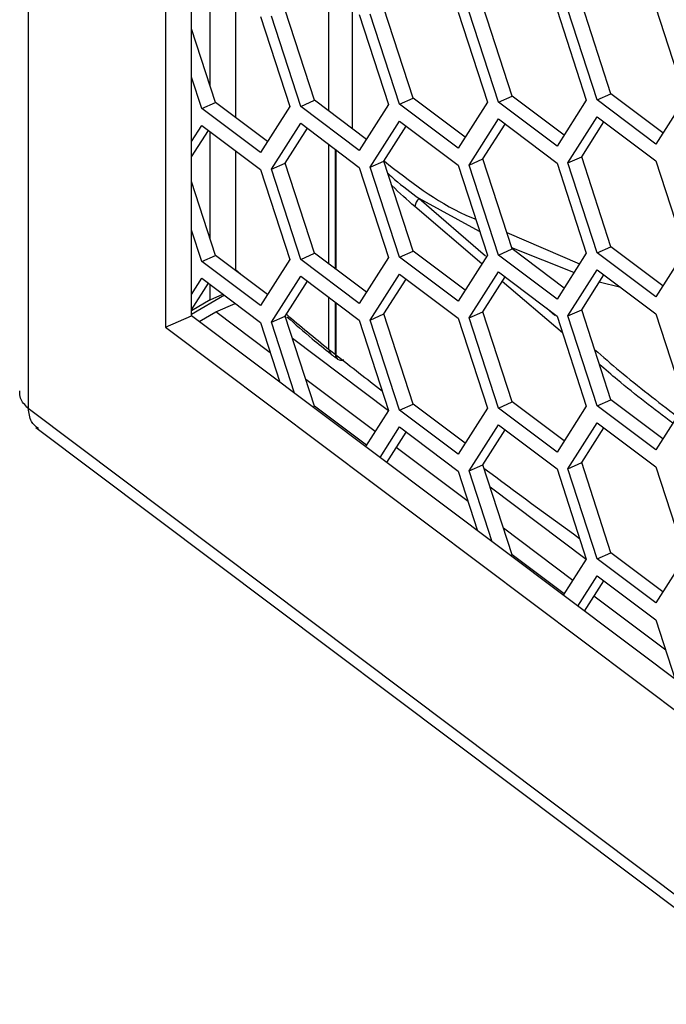
# Model space of a CAD drawing. Units: inches. Extents: x 0.3 to 33.8, y 0.2 to 21.7.
# Drawn here: x 32 to 32.1, y 14.3 to 14.5 of the extents above; entities that cross this region are included whole.
import ezdxf

# ---------------------------------------------------------------- set-up
doc = ezdxf.new("R2010")
doc.units = ezdxf.units.IN
doc.header["$MEASUREMENT"] = 0

msp = doc.modelspace()

# ---------------------------------------------------------------- linework, layer by layer
at = {"color": 7, "linetype": 'Continuous', "lineweight": 25}
for p, q in [((32.01677460373765, 16.4892902663556), (32.01677460373765, 14.41797118884502)), ((32.0373811781096, 16.44614729226393), (32.0373811781096, 14.43010802771802)), ((32.04126860947703, 14.43183003713155), (32.04126860947703, 16.44322263772271)), ((32.04404534616804, 14.46636333482976), (32.04404534616804, 14.48241154275433)), ((32.06187597060596, 14.46252137709958), (32.06187597060596, 14.48046932060441)), ((32.04793277753547, 14.46153894470829), (32.04793277753547, 14.47948688821311)), ((32.1041564239703, 14.46512946541957), (32.09976306678392, 14.47864150631316)), ((32.0596953419451, 14.4641619425303), (32.05530198475872, 14.47767398342389)), ((32.06532959646123, 14.4778710335643), (32.06532959646123, 14.45992309005947)), ((32.06641933763311, 14.47705118205675), (32.07081269481949, 14.46353914116316)), ((32.07244702369282, 14.46357521498444), (32.06805366650644, 14.47708725587803)), ((32.07450974237758, 14.46448893426509), (32.0701163851912, 14.47800097515868)), ((32.08123373806558, 14.47737817379154), (32.08562709525196, 14.46386613289796)), ((32.08727930485307, 14.46388875440413), (32.08288594766669, 14.47740079529772)), ((32.08934202353782, 14.46480247368478), (32.08494866635144, 14.47831451457837)), ((32.09606601922583, 14.47769171321123), (32.10045937641221, 14.46417967231764)), ((32.10209370528555, 14.46421574613892), (32.09770034809917, 14.47772778703251)), ((32.11088041965831, 14.47801870494603), (32.11527377684469, 14.46450666405244)), ((32.05158705647286, 14.47673764263706), (32.05598041365923, 14.46322560174347)), ((32.05763262326034, 14.46324822324965), (32.05323926607397, 14.47676026414324)), ((32.04486306078486, 14.46384840311061), (32.04126860947703, 14.47490335971918)), ((32.04280034210009, 14.46293468382996), (32.04126860947703, 14.46764562194925)), ((32.10209370528555, 14.46421574613892), (32.1041564239703, 14.46512946541957)), ((32.11194169271278, 14.45927232752305), (32.1041564239703, 14.46512946541957)), ((32.04280034210009, 14.46293468382996), (32.04486306078486, 14.46384840311061)), ((32.05264832952732, 14.45799126521409), (32.04486306078486, 14.46384840311061)), ((32.05763262326034, 14.46324822324965), (32.0596953419451, 14.4641619425303)), ((32.06748061068757, 14.45830480463378), (32.0596953419451, 14.4641619425303)), ((32.07244702369282, 14.46357521498444), (32.07450974237758, 14.46448893426509)), ((32.08123373806558, 14.4569646534944), (32.07244702369282, 14.46357521498444)), ((32.08229501112005, 14.45863179636857), (32.07450974237758, 14.46448893426509)), ((32.08562709525196, 14.46386613289796), (32.08123373806558, 14.4569646534944)), ((32.08727930485307, 14.46388875440413), (32.08934202353782, 14.46480247368478)), ((32.09606601922583, 14.45727819291409), (32.08727930485307, 14.46388875440413)), ((32.0971272922803, 14.45894533578826), (32.08934202353782, 14.46480247368478)), ((32.10045937641221, 14.46417967231764), (32.09606601922583, 14.45727819291409)), ((32.11088041965831, 14.45760518464888), (32.10209370528555, 14.46421574613892)), ((32.11527377684469, 14.46450666405244), (32.11088041965831, 14.45760518464888)), ((32.05158705647286, 14.45632412233992), (32.04280034210009, 14.46293468382996)), ((32.05598041365923, 14.46322560174347), (32.05158705647286, 14.45632412233992)), ((32.06641933763311, 14.45663766175961), (32.05763262326034, 14.46324822324965)), ((32.07081269481949, 14.46353914116316), (32.06641933763311, 14.45663766175961)), ((32.05323926607397, 14.45381546732925), (32.05763262326034, 14.4607169467328)), ((32.05763262326034, 14.4607169467328), (32.06641933763311, 14.45410638524276)), ((32.06805366650644, 14.45414245906404), (32.07244702369282, 14.46104393846759)), ((32.07244702369282, 14.46104393846759), (32.08123373806558, 14.45443337697755)), ((32.08288594766669, 14.45445599848373), (32.08727930485307, 14.46135747788728)), ((32.08494866635144, 14.45536971776438), (32.08828075048336, 14.46060405429377)), ((32.08727930485307, 14.46135747788728), (32.09606601922583, 14.45474691639724)), ((32.09770034809917, 14.45478299021852), (32.10209370528554, 14.46168446962207)), ((32.09976306678392, 14.45569670949918), (32.10309515091583, 14.46093104602856)), ((32.10209370528554, 14.46168446962207), (32.11088041965831, 14.45507390813204)), ((32.04126860947703, 14.45799722436431), (32.04280034210009, 14.46040340731311)), ((32.04126860947703, 14.45567064017902), (32.04380178773039, 14.45964998371959)), ((32.04280034210009, 14.46040340731311), (32.05158705647286, 14.45379284582307)), ((32.04404534616804, 14.44341853801577), (32.04404534616804, 14.45946674594034)), ((32.05530198475872, 14.4547291866099), (32.05863406889063, 14.45996352313928)), ((32.0701163851912, 14.45505617834469), (32.07344846932311, 14.46029051487407)), ((32.04793277753547, 14.4385941478943), (32.04793277753547, 14.45654209139912)), ((32.06187597060596, 14.43957658028559), (32.06187597060596, 14.45752452379042)), ((32.06283623242727, 14.43885414075393), (32.06283623242727, 14.45680208425876)), ((32.06289053940724, 14.45676122716301), (32.06289053940724, 14.43881328365818)), ((32.05323926607397, 14.45381546732925), (32.05530198475872, 14.4547291866099)), ((32.0596953419451, 14.44121714571631), (32.05530198475872, 14.4547291866099)), ((32.06805366650644, 14.45414245906404), (32.0701163851912, 14.45505617834469)), ((32.07450974237758, 14.4415441374511), (32.0701163851912, 14.45505617834469)), ((32.08288594766669, 14.45445599848373), (32.08494866635144, 14.45536971776438)), ((32.08934202353782, 14.44185767687079), (32.08494866635144, 14.45536971776438)), ((32.09606601922583, 14.45474691639724), (32.10045937641221, 14.44123487550366)), ((32.09770034809917, 14.45478299021852), (32.09976306678392, 14.45569670949918)), ((32.10209370528554, 14.44127094932493), (32.09770034809917, 14.45478299021852)), ((32.1041564239703, 14.44218466860558), (32.09976306678392, 14.45569670949918)), ((32.11088041965831, 14.45507390813204), (32.11527377684469, 14.44156186723845)), ((32.05158705647286, 14.45379284582307), (32.05598041365923, 14.44028080492948)), ((32.05763262326034, 14.44030342643566), (32.05323926607397, 14.45381546732925)), ((32.06641933763311, 14.45410638524276), (32.07081269481949, 14.44059434434917)), ((32.07244702369282, 14.44063041817045), (32.06805366650644, 14.45414245906404)), ((32.08123373806558, 14.45443337697755), (32.08562709525196, 14.44092133608397)), ((32.08727930485307, 14.44094395759014), (32.08288594766669, 14.45445599848373)), ((32.04486306078486, 14.44090360629662), (32.04126860947703, 14.45195856290518)), ((32.07537970567583, 14.44944032066697), (32.08535454285094, 14.44085515882192)), ((32.08446384438746, 14.44449898583649), (32.07537970567583, 14.44944032066697)), ((32.08480026485255, 14.43962247675391), (32.07475248321227, 14.44821817032874)), ((32.04280034210009, 14.43998988701597), (32.04126860947703, 14.44470082513526)), ((32.08854600304966, 14.44430588695977), (32.0994335230871, 14.43962337311631)), ((32.07244702369282, 14.44063041817045), (32.07450974237758, 14.4415441374511)), ((32.08229501112005, 14.43568699955458), (32.07450974237758, 14.4415441374511)), ((32.08727930485307, 14.44094395759014), (32.08934202353782, 14.44185767687079)), ((32.09859883778024, 14.43831217459332), (32.08928279320319, 14.44203984341673)), ((32.0971272922803, 14.43600053897427), (32.08934202353782, 14.44185767687079)), ((32.10209370528554, 14.44127094932493), (32.1041564239703, 14.44218466860558)), ((32.11194169271278, 14.43632753070906), (32.1041564239703, 14.44218466860558)), ((32.11527377684469, 14.44156186723845), (32.11088041965831, 14.43466038783489)), ((32.04280034210009, 14.43998988701597), (32.04486306078486, 14.44090360629662)), ((32.05158705647286, 14.43337932552593), (32.04280034210009, 14.43998988701597)), ((32.05264832952732, 14.4350464684001), (32.04486306078486, 14.44090360629662)), ((32.05598041365923, 14.44028080492948), (32.05158705647286, 14.43337932552593)), ((32.05763262326034, 14.44030342643566), (32.0596953419451, 14.44121714571631)), ((32.06641933763311, 14.43369286494562), (32.05763262326034, 14.44030342643566)), ((32.06748061068757, 14.43536000781979), (32.0596953419451, 14.44121714571631)), ((32.07081269481949, 14.44059434434917), (32.06641933763311, 14.43369286494562)), ((32.08123373806558, 14.43401985668041), (32.07244702369282, 14.44063041817045)), ((32.08562709525196, 14.44092133608397), (32.08123373806558, 14.43401985668041)), ((32.09606601922583, 14.4343333961001), (32.08727930485307, 14.44094395759014)), ((32.10045937641221, 14.44123487550366), (32.09606601922583, 14.4343333961001)), ((32.11088041965831, 14.43466038783489), (32.10209370528554, 14.44127094932493)), ((32.09770034809917, 14.43183819340453), (32.10209370528555, 14.43873967280809)), ((32.10209370528555, 14.43873967280809), (32.11088041965831, 14.43212911131805)), ((32.04126860947703, 14.43505242755032), (32.04280034210009, 14.43745861049912)), ((32.04280034210009, 14.43745861049912), (32.05158705647286, 14.43084804900908)), ((32.05323926607397, 14.43087067051526), (32.05763262326035, 14.43777214991881)), ((32.05530198475872, 14.43178438979591), (32.05863406889063, 14.4370187263253)), ((32.05763262326035, 14.43777214991881), (32.06641933763311, 14.43116158842877)), ((32.06805366650644, 14.43119766225005), (32.07244702369282, 14.4380991416536)), ((32.0701163851912, 14.4321113815307), (32.07344846932311, 14.43734571806009)), ((32.07244702369282, 14.4380991416536), (32.08123373806558, 14.43148858016357)), ((32.08288594766669, 14.43151120166974), (32.08727930485307, 14.43841268107329)), ((32.08494866635144, 14.43242492095039), (32.08828075048336, 14.43765925747978)), ((32.08727930485307, 14.43841268107329), (32.09606601922583, 14.43180211958325)), ((32.09688458877203, 14.42928455847606), (32.08786273014965, 14.43700259365733)), ((32.09976306678392, 14.43275191268519), (32.10309515091583, 14.43798624921457)), ((32.04126860947703, 14.43272584336503), (32.04380178773039, 14.4367051869056)), ((32.04404534616804, 14.43421480694591), (32.04404534616804, 14.43652194912635)), ((32.10564297945842, 14.4360694260959), (32.10239418564196, 14.43688511010954)), ((32.04618857737083, 14.43490951914942), (32.04126860947703, 14.43201176154499)), ((32.04404534616804, 14.43421480694591), (32.04126860947703, 14.43257936743989)), ((32.04404534616804, 14.43421480694591), (32.0459755173551, 14.4350698118681)), ((32.06187597060596, 14.42679871126971), (32.06187597060596, 14.43457972697643)), ((32.04490626483719, 14.43241234375295), (32.04780251885341, 14.43369529288016)), ((32.06283623242727, 14.42604272542462), (32.06283623242727, 14.43385728744477)), ((32.06289053940724, 14.43381643034902), (32.06289053940724, 14.42600039244603)), ((32.09453264675521, 14.43295573088484), (32.09574313461709, 14.43191388588794)), ((32.09770034809917, 14.43183819340453), (32.09976306678392, 14.43275191268519)), ((32.1041564239703, 14.41923987179159), (32.09976306678392, 14.43275191268519)), ((32.0373811781096, 14.43010802771802), (32.04126860947703, 14.43183003713155)), ((32.13739306476227, 14.35951214953419), (32.04126860947703, 14.43183003713155)), ((32.04243179330695, 14.43095493206888), (32.04490626483719, 14.43241234375295)), ((32.05307718518939, 14.42626506626936), (32.04490626483719, 14.43241234375295)), ((32.05323926607397, 14.43087067051526), (32.05530198475872, 14.43178438979591)), ((32.0596953419451, 14.41827234890232), (32.05530198475872, 14.43178438979591)), ((32.06641933763311, 14.43116158842877), (32.07081269481949, 14.41764954753518)), ((32.06805366650644, 14.43119766225005), (32.0701163851912, 14.4321113815307)), ((32.07244702369282, 14.41768562135646), (32.06805366650644, 14.43119766225005)), ((32.07450974237758, 14.41859934063711), (32.0701163851912, 14.4321113815307)), ((32.08123373806558, 14.43148858016357), (32.08562709525196, 14.41797653926997)), ((32.08288594766669, 14.43151120166974), (32.08494866635144, 14.43242492095039)), ((32.08727930485307, 14.41799916077615), (32.08288594766669, 14.43151120166974)), ((32.08934202353782, 14.4189128800568), (32.08494866635144, 14.43242492095039)), ((32.09606601922583, 14.43180211958325), (32.10045937641221, 14.41829007868967)), ((32.10209370528554, 14.41832615251094), (32.09770034809917, 14.43183819340453)), ((32.11088041965831, 14.43212911131805), (32.11527377684469, 14.41861707042446)), ((32.0373811781096, 14.43010802771802), (32.13350563339485, 14.35779014012065)), ((32.05158705647286, 14.43084804900908), (32.05450582199349, 14.42187120569758)), ((32.05670280788571, 14.42021833413296), (32.05323926607397, 14.43087067051526)), ((32.07077788133756, 14.41759485939619), (32.05639807129511, 14.42841330807541)), ((32.06877778981183, 14.41445293628718), (32.05839816282084, 14.42226190327492)), ((32.01677460373765, 14.41797118884502), (32.13167934910782, 14.33152421304239)), ((32.0594398372837, 14.41815916840071), (32.0596953419451, 14.41827234890232)), ((32.06748061068757, 14.4124152110058), (32.0596953419451, 14.41827234890232)), ((32.07244702369282, 14.41768562135646), (32.07450974237758, 14.41859934063711)), ((32.08229501112005, 14.41274220274059), (32.07450974237758, 14.41859934063711)), ((32.08562709525196, 14.41797653926997), (32.08123373806558, 14.41107505986642)), ((32.08727930485307, 14.41799916077615), (32.08934202353782, 14.4189128800568)), ((32.09606601922583, 14.41138859928611), (32.08727930485307, 14.41799916077615)), ((32.0971272922803, 14.41305574216028), (32.08934202353782, 14.4189128800568)), ((32.10045937641221, 14.41829007868967), (32.09606601922583, 14.41138859928611)), ((32.10209370528554, 14.41832615251094), (32.1041564239703, 14.41923987179159)), ((32.11088041965831, 14.4117155910209), (32.10209370528554, 14.41832615251094)), ((32.11194169271278, 14.41338273389507), (32.1041564239703, 14.41923987179159)), ((32.11527377684469, 14.41861707042446), (32.11088041965831, 14.4117155910209)), ((32.07081269481949, 14.41764954753518), (32.06734915300774, 14.41220870549502)), ((32.08123373806558, 14.41107505986642), (32.07244702369282, 14.41768562135646)), ((32.01791579109122, 14.41509698942427), (32.13295720859515, 14.32854719025607)), ((32.06952825817218, 14.4105692862455), (32.07244702369282, 14.41515434483961)), ((32.07244702369282, 14.41515434483961), (32.08123373806558, 14.40854378334958)), ((32.08288594766669, 14.40856640485575), (32.08727930485307, 14.41546788425931)), ((32.08727930485307, 14.41546788425931), (32.09606601922583, 14.40885732276927)), ((32.09770034809917, 14.40889339659054), (32.10209370528554, 14.4157948759941)), ((32.09976306678392, 14.4098071158712), (32.10309515091583, 14.41504145240058)), ((32.10209370528554, 14.4157948759941), (32.11088041965831, 14.40918431450406)), ((32.07052970380248, 14.40981586265198), (32.07344846932311, 14.4144009212461)), ((32.08494866635145, 14.4094801241364), (32.08828075048336, 14.41471446066579)), ((32.08272386678212, 14.40396080060985), (32.07195834060657, 14.41206009344413)), ((32.08288594766669, 14.40856640485575), (32.08494866635145, 14.4094801241364)), ((32.08934202353782, 14.39596808324281), (32.08494866635145, 14.4094801241364)), ((32.09770034809917, 14.40889339659054), (32.09976306678392, 14.4098071158712)), ((32.1041564239703, 14.3962950749776), (32.09976306678392, 14.4098071158712)), ((32.11088041965831, 14.40918431450406), (32.11527377684469, 14.39567227361047)), ((32.08123373806558, 14.40854378334958), (32.08415250358621, 14.39956694003808)), ((32.08634948947843, 14.39791406847345), (32.08288594766669, 14.40856640485575)), ((32.09606601922583, 14.40885732276927), (32.10045937641221, 14.39534528187568)), ((32.10209370528554, 14.39538135569695), (32.09770034809917, 14.40889339659054)), ((32.10042456293029, 14.39529059373668), (32.08604475288784, 14.4061090424159)), ((32.09842447140456, 14.39214867062767), (32.08804484441357, 14.39995763761541)), ((32.08908651887642, 14.3958549027412), (32.08934202353782, 14.39596808324281)), ((32.0971272922803, 14.39011094534629), (32.08934202353782, 14.39596808324281)), ((32.10209370528554, 14.39538135569695), (32.1041564239703, 14.3962950749776)), ((32.11194169271278, 14.39043793708109), (32.1041564239703, 14.3962950749776)), ((32.11527377684469, 14.39567227361047), (32.11088041965831, 14.38877079420691)), ((32.10045937641221, 14.39534528187568), (32.09699583460047, 14.38990443983552)), ((32.11088041965831, 14.38877079420691), (32.10209370528554, 14.39538135569695)), ((32.09917493976491, 14.38826502058599), (32.10209370528555, 14.39285007918011)), ((32.10209370528555, 14.39285007918011), (32.11088041965831, 14.38623951769007)), ((32.1001763853952, 14.38751159699247), (32.10309515091583, 14.39209665558659)), ((32.11237054837485, 14.38165653495035), (32.10160502219929, 14.38975582778462)), ((32.11088041965831, 14.38623951769007), (32.11379918517893, 14.37726267437857))]:
    msp.add_line(p, q, dxfattribs=at)
for centre, radius, start, end in [((32.07677910435346, 14.44795010791399), 0.002044272659926926, 133.1999132823551, 172.4651909239026), ((32.06269518627704, 14.42675217890859), 0.0008205361517767949, 176.7490292797293, 229.0681308071743), ((32.06364864706614, 14.4259936530689), 0.0008138953504912596, 176.5433576005731, 229.7175089063001), ((32.06370594183714, 14.42595245297445), 0.0008168104526839477, 176.6353163699173, 229.4532389807001), ((32.06367654293867, 14.42608116110446), 0.0009017541033653865, 236.2044398365809, 296.7846388230707)]:
    msp.add_arc(centre, radius, start, end, dxfattribs=at)
for centre, major_axis, ratio, start_param, end_param in [((32.38688038583035, 14.55580529185203), (0.3999859034680213, -0.00592092328154159), 0.5671629774161524, 3.70977359265878, 3.71360948715866), ((32.38688038583035, 14.55580529185203), (0.3999859034680213, -0.00592092328154159), 0.5671629774161524, 3.744373856606818, 3.772337627241003), ((32.14312707441206, 14.4590661781209), (0.09999655228673279, -0.001463796540289053), 0.5672782180681648, 3.7722461017869, 3.788534504359371), ((32.05279987717917, 14.4219385868385), (0.01249944806661318, -0.0002075742329274987), 0.5658940151193251, 0.6407108253883932, 0.648035296009009), ((33.25762494721116, 14.90944060503167), (1.479947565985086, -0.02196656547638121), 0.5671349428799258, 3.781323810985973, 3.789265276146516), ((33.25762494721116, 14.90944060503167), (1.479947565985086, -0.02196656547638121), 0.5671349428799258, 3.806336012977823, 3.822054954964289)]:
    msp.add_ellipse(centre, major_axis=major_axis, ratio=ratio, start_param=start_param, end_param=end_param, dxfattribs=at)
for points, knots in [([(32.0701272396912, 14.45507322956657), (32.07397845246824, 14.45203960606329), (32.07823933340209, 14.44868328448515), (32.08337902907788, 14.44652325264794), (32.08387319206594, 14.44631557346725)], [0, 0, 0, 0, 0.9038536483020885, 1, 1, 1, 1]), ([(32.07073294888284, 14.45315989869759), (32.07106125796041, 14.45287001415726), (32.07256702955875, 14.45154047459394), (32.07414544114134, 14.45036191469384), (32.07537970567583, 14.44944032066697)], [0, 0, 0, 0, 0.2180337827643218, 1, 1, 1, 1]), ([(32.07475248321227, 14.44821817032874), (32.07359755556316, 14.4492293759706), (32.07243985688786, 14.45024300780541), (32.07130934859859, 14.45139271623196), (32.07130664265434, 14.45139546813297)], [0, 0, 0, 0, 0.9976064357315356, 0.9999999999999999, 0.9999999999999999, 0.9999999999999999, 0.9999999999999999]), ([(32.05556087240588, 14.43170104139942), (32.0568148285192, 14.43058924275656), (32.05894016431874, 14.42870485028664), (32.06122177466886, 14.42688053599282), (32.0621572263332, 14.42613257399205)], [0, 0, 0, 0, 0.5900037601539773, 0.9999999999999999, 0.9999999999999999, 0.9999999999999999, 0.9999999999999999]), ([(32.10170353766724, 14.42678387484626), (32.10294986698398, 14.42569640897206), (32.10692791719661, 14.42222542117296), (32.11117063810989, 14.41897813692113), (32.11408410796439, 14.41674823187432)], [0, 0, 0, 0, 0.3133015548143095, 1, 1, 1, 1]), ([(32.0621572263332, 14.42613257399205), (32.06223689286653, 14.42606892371675), (32.06255554443717, 14.42581433425052), (32.06287947942821, 14.42556200032147), (32.06312242697046, 14.42537275275765)], [0, 0, 0, 0, 0.2500114252287845, 1, 1, 1, 1]), ([(32.06312242697046, 14.42537275275765), (32.06312679478384, 14.42536936856816), (32.06314426414858, 14.42535583327367), (32.06316158029507, 14.42534226352025), (32.06317456693686, 14.42533208657198)], [0, 0, 0, 0, 0.2500270302876233, 1, 1, 1, 1]), ([(32.1134295241953, 14.41571995299585), (32.11062266150689, 14.41785146537006), (32.10686070267895, 14.42070827123599), (32.10333036185521, 14.42376183277119), (32.10243406951225, 14.42453707911692)], [0, 0, 0, 0, 0.7461173332214137, 1, 1, 1, 1]), ([(32.01677460373765, 14.41797118884502), (32.01629433357738, 14.41845199135616), (32.01549342416067, 14.41925378853325), (32.01550790340143, 14.420181713107), (32.01551370007818, 14.42055320211581)], [0, 0, 0, 0, 0.5996560288223021, 1, 1, 1, 1]), ([(32.0182991780783, 14.41490604436784), (32.0179157666852, 14.41522833270687), (32.01705986518919, 14.41594778725747), (32.01687606720121, 14.41725149351941), (32.01677460373765, 14.41797118884502)], [0, 0, 0, 0, 0.447962055089578, 1, 1, 1, 1])]:
    msp.add_open_spline(points, degree=3, knots=knots, dxfattribs=at)

doc.saveas('drawing.dxf')
